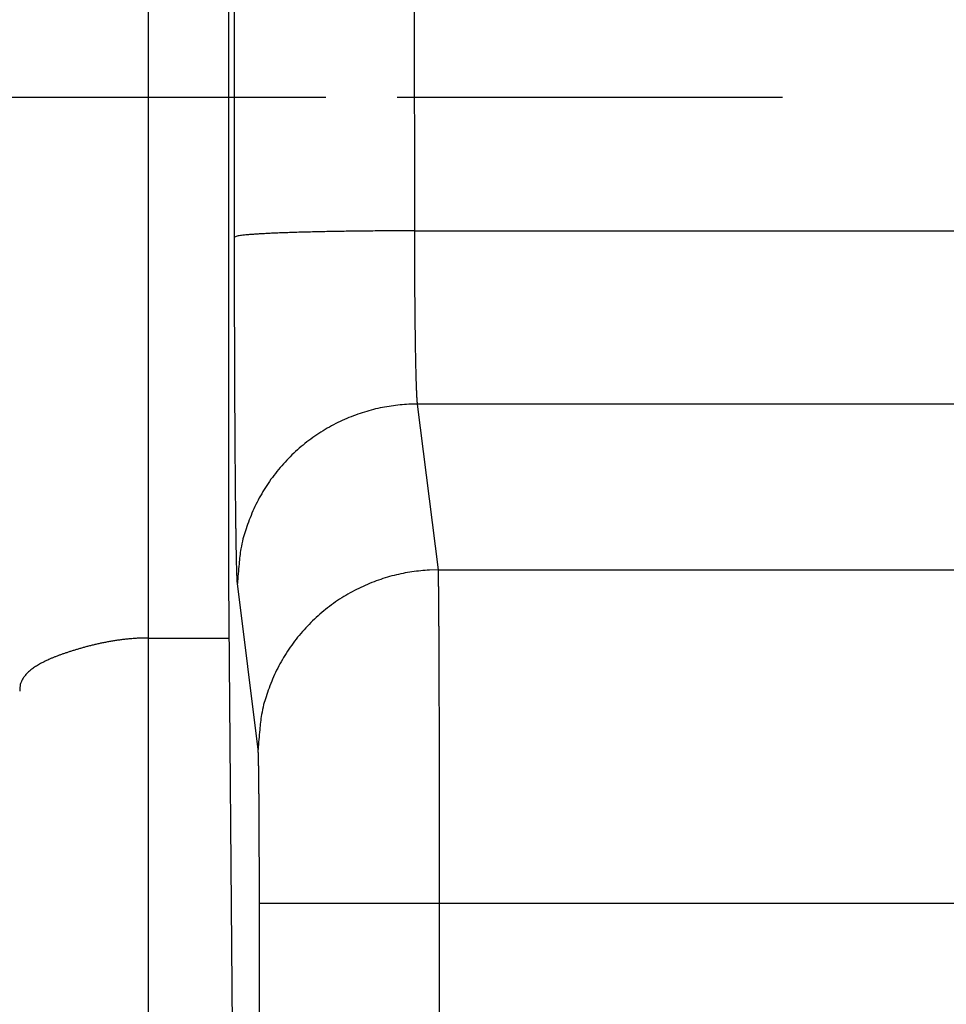
# Model space of a CAD drawing. Extents: x 122 to 776, y 21 to 551.
# Drawn here: x 448 to 452, y 256 to 260 of the extents above; entities that cross this region are included whole.
import ezdxf

# ---------------------------------------------------------------- set-up
doc = ezdxf.new("R2010")
doc.units = 0
doc.linetypes.add('HIDDEN', pattern=[4.5, 1.5, -1.5, 1.5])
doc.layers.get('0').update_dxf_attribs({"linetype": 'CONTINUOUS'})
doc.layers.add('2', color=7, linetype='CONTINUOUS')
doc.layers.get('0').off()
doc.styles.get("Standard").update_dxf_attribs({"font": 'monotxt.shx'})
doc.dimstyles.new('DSTYLE2', dxfattribs={"dimtxt": 3, "dimasz": 3, "dimexe": 3, "dimexo": 0, "dimgap": 2, "dimtad": 1, "dimzin": 3, "dimcen": 0.09, "dimazin": 3, "dimtp": 1, "dimtm": 1, "dimtfac": 1, "dimtofl": 0, "dimtmove": 0, "dimatfit": 3})

# ---------------------------------------------------------------- blocks, each defined once
blk = doc.blocks.new('_AH1')
at = {"color": 0, "linetype": 'CONTINUOUS'}
for p, q in [((-1, 0.166667), (0, 0)), ((-1, 0.166667), (-1, -0.166667)), ((0, 0), (-1, -0.166667)), ((0, 0), (-1, 0))]:
    blk.add_line(p, q, dxfattribs=at)
blk = doc.blocks.new('*D12395')
at = {"layer": '2', "color": 1, "linetype": 'CONTINUOUS'}
for p, q in [((447.26214, 277.72584), (447.26214, 330.3692)), ((702.21214, 213.48372), (702.21214, 330.3692)), ((447.26214, 327.3692), (574.73714, 327.3692)), ((702.21214, 327.3692), (574.73714, 327.3692))]:
    blk.add_line(p, q, dxfattribs=at)
at = {"layer": '2', "color": 1, "xscale": 3, "yscale": 3, "zscale": 3}
for p, rotation in [((447.26214, 327.3692), 180), ((702.21214, 327.3692), 360)]:
    blk.add_blockref('_AH1', p, dxfattribs=dict(at, rotation=rotation))
at = {"layer": '2', "color": 1, "linetype": 'CONTINUOUS'}
blk.add_text('255', height=3, rotation=360, dxfattribs=at).set_placement((570.23714, 329.3702))

msp = doc.modelspace()

# ---------------------------------------------------------------- linework, layer by layer
at = {"layer": '2', "color": 40, "linetype": 'CONTINUOUS'}
for p, q in [((448.97457, 299.04537), (448.97457, 257.84537)), ((449.68653, 297.81517), (449.6983, 259.20727)), ((448.99833, 259.18284), (448.98656, 297.79074)), ((448.66214, 294.72358), (448.66214, 257.62358)), ((449.6983, 259.20727), (453.34107, 259.20727)), ((453.34107, 258.53341), (449.70966, 258.53341)), ((449.70966, 258.53341), (449.79016, 257.88838)), ((449.79016, 257.88838), (511.55898, 257.88838)), ((448.97457, 257.84537), (449.0278, 251.74537)), ((449.09018, 257.19009), (449.00968, 257.83511)), ((448.66214, 257.62358), (448.9765, 257.62358)), ((448.66214, 257.62358), (448.66214, 251.62358)), ((449.09505, 246.85382), (449.09505, 256.59155)), ((449.79503, 256.59155), (449.09505, 256.59155)), ((511.55411, 256.59155), (449.79503, 256.59155)), ((449.79503, 256.59155), (449.79503, 246.85382))]:
    msp.add_line(p, q, dxfattribs=at)
at = {"layer": '2', "color": 40, "linetype": 'HIDDEN'}
for p, q in [((449.35323, 259.72584), (446.58216, 259.72584)), ((451.13101, 259.72584), (449.35323, 259.72584))]:
    msp.add_line(p, q, dxfattribs=at)
at = {"layer": '2', "color": 40, "linetype": 'CONTINUOUS'}
for points in [[(449.69831, 259.20728), (449.6651, 259.20724, 0.0004444), (449.63146, 259.20715, 0.0004241), (449.59734, 259.20699, 0.0004218), (449.5629, 259.20677, 0.0004456), (449.52828, 259.20649, 0.0004634), (449.49362, 259.20615, 0.0004809), (449.45907, 259.20573, 0.0005005), (449.42478, 259.20525, 0.0005277), (449.39091, 259.2047, 0.000557), (449.35762, 259.20409, 0.0005925), (449.32508, 259.2034, 0.0006333), (449.29343, 259.20265, 0.0006819), (449.26287, 259.20184, 0.0007407), (449.23349, 259.20097, 0.0008105), (449.2055, 259.20005, 0.0008946), (449.17896, 259.19907, 0.00099), (449.15405, 259.19805, 0.0011259), (449.1308, 259.19698, 0.0013022), (449.10938, 259.19588, 0.0014829), (449.08978, 259.19474, 0.001634), (449.07213, 259.19359, 0.0021136), (449.05634, 259.1924, 0.0030599), (449.0425, 259.19117, 0.0031858), (449.03068, 259.19, 0.0016621), (449.02101, 259.18894, 0.0060596), (449.0127, 259.18758, 0.0205958), (449.00511, 259.18553, 0.0271195), (448.99829, 259.18286, 0.029066)], [(449.00971, 257.83515), (449.00945, 257.8375, -0.007172), (449.00919, 257.84046, -0.0045733), (449.00893, 257.84404, -0.003114), (449.00868, 257.84823, -0.0022784), (449.00842, 257.85303, -0.0017246), (449.00817, 257.85842, -0.0013644), (449.00792, 257.86442, -0.0010984), (449.00767, 257.87101, -0.0009104), (449.00742, 257.87821, -0.0007625), (449.00717, 257.88598, -0.0006525), (449.00692, 257.89435, -0.000562), (449.00668, 257.9033, -0.0004922), (449.00644, 257.91284, -0.0004329), (449.0062, 257.92294, -0.0003858), (449.00596, 257.93363, -0.0003448), (449.00572, 257.94488, -0.0003118), (449.00549, 257.95671, -0.0002822), (449.00526, 257.9691, -0.0002576), (449.00503, 257.98205, -0.000235), (449.0048, 257.99555, -0.0002157), (449.00458, 258.0096, -0.0001984), (449.00435, 258.02417, -0.0001839), (449.00413, 258.03929, -0.0001707), (449.00392, 258.05492, -0.0001594), (449.0037, 258.07107, -0.0001491), (449.00349, 258.08772, -0.0001402), (449.00329, 258.10488, -0.000132), (449.00308, 258.12252, -0.0001249), (449.00288, 258.14065, -0.0001183), (449.00268, 258.15925, -0.0001126), (449.00249, 258.17833, -0.0001071), (449.0023, 258.19786, -0.0001024), (449.00211, 258.21785, -0.000098), (449.00193, 258.23828, -0.0000942), (449.00175, 258.25916, -0.0000903), (449.00157, 258.28046, -0.0000868), (449.0014, 258.30219, -0.0000833), (449.00123, 258.32432, -0.00008), (449.00107, 258.34685, -0.0000769), (449.00091, 258.36977, -0.0000743), (449.00075, 258.39307, -0.0000717), (449.0006, 258.41673, -0.0000695), (449.00045, 258.44076, -0.0000674), (449.00031, 258.46512, -0.0000655), (449.00017, 258.48982, -0.0000637), (449.00004, 258.51484, -0.0000621), (448.99991, 258.54018, -0.0000607), (448.99979, 258.56582, -0.0000594), (448.99967, 258.59175, -0.0000581), (448.99955, 258.61796, -0.000057), (448.99944, 258.64445, -0.000056), (448.99934, 258.67119, -0.0000552), (448.99924, 258.69818, -0.0000541), (448.99914, 258.7254, -0.0000529), (448.99905, 258.75286, -0.0000515), (448.99897, 258.78052, -0.0000499), (448.99889, 258.80837, -0.0000492), (448.99881, 258.83643, -0.000049), (448.99874, 258.86471, -0.0000467), (448.99868, 258.89303, -0.0000429), (448.99862, 258.92132, -0.0000463), (448.99856, 258.95022, -0.000054), (448.99851, 258.97993, -0.0000406), (448.99847, 259.0079, -0.0000143), (448.99843, 259.03325, -0.0000558), (448.99839, 259.06597, -0.000094), (448.99834, 259.11654, -0.0000456), (448.99829, 259.18286, -0.0000241)], [(449.69831, 259.20728), (449.69832, 259.19263, 0.0000949), (449.69834, 259.17801, 0.0000954), (449.69836, 259.16341, 0.0000955), (449.69838, 259.14884, 0.0000951), (449.69841, 259.1343, 0.0000952), (449.69845, 259.1198, 0.0000954), (449.69849, 259.10535, 0.0000957), (449.69854, 259.09096, 0.0000961), (449.6986, 259.07663, 0.0000967), (449.69866, 259.06237, 0.0000973), (449.69872, 259.04818, 0.0000982), (449.69879, 259.03406, 0.0000992), (449.69886, 259.02004, 0.0001003), (449.69894, 259.00611, 0.0001016), (449.69903, 258.99228, 0.0001031), (449.69912, 258.97855, 0.0001048), (449.69921, 258.96494, 0.0001066), (449.69931, 258.95144, 0.0001085), (449.69942, 258.93808, 0.0001103), (449.69953, 258.92483, 0.000112), (449.69964, 258.91173, 0.0001141), (449.69976, 258.89876, 0.0001162), (449.69989, 258.88594, 0.0001187), (449.70001, 258.87327, 0.0001213), (449.70015, 258.86076, 0.0001243), (449.70029, 258.84841, 0.0001274), (449.70043, 258.83623, 0.000131), (449.70057, 258.82422, 0.0001347), (449.70073, 258.81239, 0.0001389), (449.70088, 258.80074, 0.0001434), (449.70104, 258.78928, 0.0001485), (449.7012, 258.77801, 0.0001538), (449.70137, 258.76694, 0.0001599), (449.70154, 258.75608, 0.0001665), (449.70172, 258.74543, 0.0001736), (449.7019, 258.73499, 0.0001806), (449.70208, 258.72478, 0.0001883), (449.70227, 258.71478, 0.0001959), (449.70246, 258.70502, 0.0002048), (449.70266, 258.69548, 0.0002142), (449.70285, 258.68618, 0.0002251), (449.70305, 258.67711, 0.0002365), (449.70326, 258.66829, 0.0002498), (449.70347, 258.65971, 0.0002639), (449.70368, 258.65139, 0.0002803), (449.70389, 258.64331, 0.000298), (449.70411, 258.6355, 0.0003187), (449.70433, 258.62794, 0.0003411), (449.70455, 258.62065, 0.0003675), (449.70477, 258.61362, 0.0003965), (449.705, 258.60688, 0.000431), (449.70523, 258.6004, 0.0004695), (449.70546, 258.59421, 0.0005144), (449.7057, 258.58829, 0.0005629), (449.70593, 258.58267, 0.000619), (449.70617, 258.57732, 0.0006782), (449.70641, 258.57227, 0.0007626), (449.70665, 258.5675, 0.0008716), (449.7069, 258.56302, 0.0009628), (449.70714, 258.55884, 0.0010188), (449.70739, 258.55496, 0.0012915), (449.70763, 258.55136, 0.0018304), (449.70789, 258.54802, 0.0017001), (449.70813, 258.54506, 0.0006521), (449.70835, 258.54253, 0.0030047), (449.70864, 258.53996, 0.0081864), (449.70907, 258.5369, 0.0066406), (449.70965, 258.53342, 0.0046633)], [(449.70965, 258.53342), (449.6763, 258.53263, 0.012767), (449.64252, 258.53016, 0.0121219), (449.60825, 258.52596, 0.0119404), (449.57365, 258.52003, 0.0124454), (449.53887, 258.5122, 0.012684), (449.50406, 258.5025, 0.0128399), (449.46935, 258.49081, 0.0129423), (449.4349, 258.47721, 0.0131503), (449.40089, 258.4616, 0.0132617), (449.36745, 258.44408, 0.013408), (449.33479, 258.42459, 0.0134826), (449.30303, 258.40326, 0.013583), (449.27237, 258.3801, 0.0136402), (449.24292, 258.35524, 0.0137132), (449.21487, 258.32873, 0.0137071), (449.1883, 258.30075, 0.0136471), (449.16339, 258.27138, 0.0137243), (449.14016, 258.24078, 0.013893), (449.11878, 258.20903, 0.0135432), (449.09925, 258.17651, 0.0127291), (449.0817, 258.14343, 0.0136929), (449.06604, 258.10923, 0.0157378), (449.05235, 258.07381, 0.0123886), (449.0407, 258.04024, 0.0053975), (449.03119, 258.00966, 0.0162071), (449.02313, 257.97081, 0.0271122), (449.01595, 257.91186, 0.0138941), (449.00971, 257.83515, 0.0076392)], [(449.79019, 257.88834), (449.75685, 257.88755, 0.0127671), (449.72306, 257.88509, 0.012122), (449.68879, 257.88089, 0.0119406), (449.65419, 257.87496, 0.0124456), (449.61941, 257.86713, 0.0126843), (449.58459, 257.85743, 0.0128402), (449.54988, 257.84575, 0.0129426), (449.51543, 257.83215, 0.0131506), (449.48141, 257.81654, 0.013262), (449.44797, 257.79902, 0.0134083), (449.41531, 257.77953, 0.013483), (449.38354, 257.75821, 0.0135834), (449.35288, 257.73504, 0.0136406), (449.32343, 257.71018, 0.0137135), (449.29538, 257.68367, 0.0137075), (449.2688, 257.65569, 0.0136474), (449.24388, 257.62633, 0.0137247), (449.22066, 257.59572, 0.0138933), (449.19928, 257.56397, 0.0135435), (449.17974, 257.53145, 0.0127293), (449.16219, 257.49836, 0.0136931), (449.14652, 257.46416, 0.015738), (449.13283, 257.42874, 0.0123887), (449.12118, 257.39517, 0.0053975), (449.11166, 257.36459, 0.0162072), (449.1036, 257.32574, 0.0271123), (449.09642, 257.26678, 0.0138941), (449.09018, 257.19007, 0.0076392)], [(449.79019, 257.88834), (449.7903, 257.8861, -0.0030822), (449.79041, 257.88327, -0.0019386), (449.79051, 257.87983, -0.0013109), (449.79062, 257.87581, -0.0009585), (449.79073, 257.87118, -0.0007257), (449.79083, 257.86598, -0.0005749), (449.79094, 257.86019, -0.0004639), (449.79105, 257.85382, -0.0003861), (449.79115, 257.84687, -0.0003248), (449.79126, 257.83935, -0.0002795), (449.79137, 257.83125, -0.0002421), (449.79147, 257.8226, -0.0002136), (449.79158, 257.81337, -0.0001891), (449.79168, 257.80359, -0.0001699), (449.79179, 257.79324, -0.0001531), (449.79189, 257.78234, -0.0001398), (449.79199, 257.77088, -0.0001275), (449.7921, 257.75889, -0.0001174), (449.7922, 257.74634, -0.0001074), (449.7923, 257.73327, -0.0000984), (449.79239, 257.71966, -0.0000904), (449.79249, 257.70554, -0.0000838), (449.79259, 257.6909, -0.0000778), (449.79268, 257.67576, -0.0000727), (449.79277, 257.66012, -0.0000679), (449.79286, 257.644, -0.0000639), (449.79295, 257.62739, -0.0000601), (449.79304, 257.61031, -0.0000569), (449.79313, 257.59276, -0.0000539), (449.79322, 257.57477, -0.0000513), (449.7933, 257.55631, -0.0000488), (449.79338, 257.53742, -0.0000467), (449.79346, 257.51808, -0.0000447), (449.79354, 257.49833, -0.000043), (449.79362, 257.47815, -0.0000412), (449.7937, 257.45757, -0.0000396), (449.79377, 257.43658, -0.0000381), (449.79384, 257.41521, -0.0000366), (449.79391, 257.39345, -0.0000352), (449.79398, 257.37133, -0.000034), (449.79405, 257.34884, -0.0000329), (449.79411, 257.32602, -0.0000319), (449.79417, 257.30285, -0.0000309), (449.79423, 257.27936, -0.0000301), (449.79429, 257.25555, -0.0000293), (449.79435, 257.23145, -0.0000286), (449.7944, 257.20704, -0.0000279), (449.79445, 257.18235, -0.0000274), (449.7945, 257.15739, -0.0000268), (449.79455, 257.13217, -0.0000264), (449.7946, 257.1067, -0.0000259), (449.79464, 257.08099, -0.0000255), (449.79468, 257.05504, -0.0000251), (449.79472, 257.02888, -0.0000247), (449.79476, 257.00251, -0.0000241), (449.79479, 256.97596, -0.0000235), (449.79482, 256.94924, -0.0000233), (449.79485, 256.92233, -0.0000234), (449.79488, 256.89522, -0.0000224), (449.79491, 256.86809, -0.0000207), (449.79493, 256.841, -0.0000226), (449.79495, 256.81335, -0.0000266), (449.79497, 256.78495, -0.0000201), (449.79498, 256.75822, -0.0000069), (449.795, 256.734, -0.000028), (449.79501, 256.7028, -0.000048), (449.79502, 256.65465, -0.0000234), (449.79503, 256.59153, -0.0000124)], [(448.66216, 257.62356), (448.64511, 257.62336, 0.0050584), (448.62823, 257.62282, 0.0052713), (448.61151, 257.62192, 0.0052468), (448.59495, 257.6207, 0.0049497), (448.57858, 257.61916, 0.0047572), (448.56239, 257.61734, 0.004589), (448.54641, 257.61525, 0.0044397), (448.53062, 257.6129, 0.0042405), (448.51506, 257.61031, 0.004082), (448.49971, 257.60751, 0.0038924), (448.4846, 257.60451, 0.0037383), (448.46972, 257.60133, 0.0035483), (448.4551, 257.59799, 0.0033935), (448.44073, 257.59451, 0.0032014), (448.42662, 257.5909, 0.0030494), (448.41279, 257.58719, 0.0028653), (448.39924, 257.58339, 0.0026975), (448.38598, 257.57953, 0.0024676), (448.37302, 257.57561, 0.0024309), (448.36037, 257.57165, 0.0025571), (448.34804, 257.56764, 0.0027442), (448.33602, 257.56358, 0.003006), (448.32434, 257.55947, 0.0032683), (448.31299, 257.5553, 0.003549), (448.30199, 257.55107, 0.0038522), (448.29134, 257.54678, 0.0041945), (448.28106, 257.54243, 0.004562), (448.27114, 257.538, 0.0049708), (448.26161, 257.5335, 0.0054158), (448.25245, 257.52893, 0.0059118), (448.2437, 257.52428, 0.0064515), (448.23533, 257.51954, 0.0070467), (448.22739, 257.51472, 0.007711), (448.21985, 257.50981, 0.008455), (448.21274, 257.50481, 0.0092266), (448.20605, 257.49971, 0.0100206), (448.19982, 257.49452, 0.011062), (448.19402, 257.48921, 0.0123626), (448.18868, 257.4838, 0.013062), (448.1838, 257.4783, 0.0131168), (448.1794, 257.47273, 0.01574), (448.17546, 257.46693, 0.0205396), (448.17202, 257.46086, 0.0164605), (448.16906, 257.4551, 0.0052565), (448.16663, 257.44983, 0.0251819), (448.16467, 257.44276, 0.0462015), (448.16319, 257.43149, 0.0223747), (448.16216, 257.41649, 0.0115614)], [(449.09509, 256.59153), (449.09508, 256.60438, 0.0000345), (449.09507, 256.61723, 0.0000342), (449.09506, 256.63006, 0.0000345), (449.09505, 256.64289, 0.0000357), (449.09504, 256.65569, 0.0000366), (449.09502, 256.66847, 0.0000375), (449.095, 256.68121, 0.0000384), (449.09498, 256.69392, 0.0000395), (449.09496, 256.70657, 0.0000406), (449.09494, 256.71918, 0.0000418), (449.09491, 256.73173, 0.000043), (449.09488, 256.74422, 0.0000444), (449.09485, 256.75663, 0.0000458), (449.09482, 256.76897, 0.0000474), (449.09479, 256.78123, 0.000049), (449.09475, 256.79339, 0.0000508), (449.09471, 256.80547, 0.0000525), (449.09467, 256.81744, 0.0000542), (449.09463, 256.82931, 0.0000555), (449.09458, 256.84107, 0.0000561), (449.09453, 256.85271, 0.0000571), (449.09448, 256.86423, 0.0000581), (449.09443, 256.87562, 0.0000593), (449.09438, 256.88689, 0.0000605), (449.09432, 256.89801, 0.000062), (449.09426, 256.909, 0.0000635), (449.0942, 256.91984, 0.0000652), (449.09414, 256.93053, 0.000067), (449.09407, 256.94107, 0.000069), (449.09401, 256.95145, 0.0000712), (449.09394, 256.96166, 0.0000737), (449.09387, 256.9717, 0.0000763), (449.0938, 256.98156, 0.0000792), (449.09372, 256.99125, 0.0000824), (449.09365, 257.00075, 0.0000859), (449.09357, 257.01006, 0.0000893), (449.09349, 257.01918, 0.0000931), (449.09341, 257.0281, 0.0000968), (449.09333, 257.03682, 0.0001012), (449.09324, 257.04534, 0.0001058), (449.09316, 257.05365, 0.0001111), (449.09307, 257.06175, 0.0001168), (449.09298, 257.06963, 0.0001233), (449.09289, 257.07729, 0.0001303), (449.0928, 257.08473, 0.0001384), (449.09271, 257.09195, 0.0001472), (449.09261, 257.09894, 0.0001574), (449.09252, 257.1057, 0.0001685), (449.09242, 257.11221, 0.0001816), (449.09232, 257.1185, 0.000196), (449.09222, 257.12453, 0.0002131), (449.09212, 257.13032, 0.0002322), (449.09202, 257.13586, 0.0002547), (449.09192, 257.14114, 0.0002793), (449.09182, 257.14617, 0.0003077), (449.09171, 257.15095, 0.0003378), (449.09161, 257.15546, 0.0003807), (449.0915, 257.15973, 0.0004361), (449.09139, 257.16372, 0.0004827), (449.09128, 257.16746, 0.0005117), (449.09118, 257.17092, 0.0006506), (449.09107, 257.17414, 0.0009255), (449.09095, 257.17711, 0.0008616), (449.09085, 257.17975, 0.0003291), (449.09075, 257.182, 0.0015307), (449.09062, 257.18428, 0.0042116), (449.09043, 257.187, 0.0034604), (449.09018, 257.19007, 0.0024526)]]:
    msp.add_lwpolyline(points, format="xyb", dxfattribs=at)

# ---------------------------------------------------------------- dimensions: what is measured, and where the dimension line sits
at = {"layer": '2', "color": 1, "linetype": 'CONTINUOUS'}
dim = msp.add_linear_dim(base=(447.26214, 327.3692), p1=(702.21214, 213.48372), p2=(447.26214, 277.72584), angle=180, dimstyle='DSTYLE2', override={"dimblk": '_AH1', "dimsah": 0}, dxfattribs=at)
dim.commit()
dim.dimension.update_dxf_attribs({"geometry": '*D12395', "text_midpoint": (574.73714, 330.8702), "dimtype": 128})

doc.saveas('drawing.dxf')
